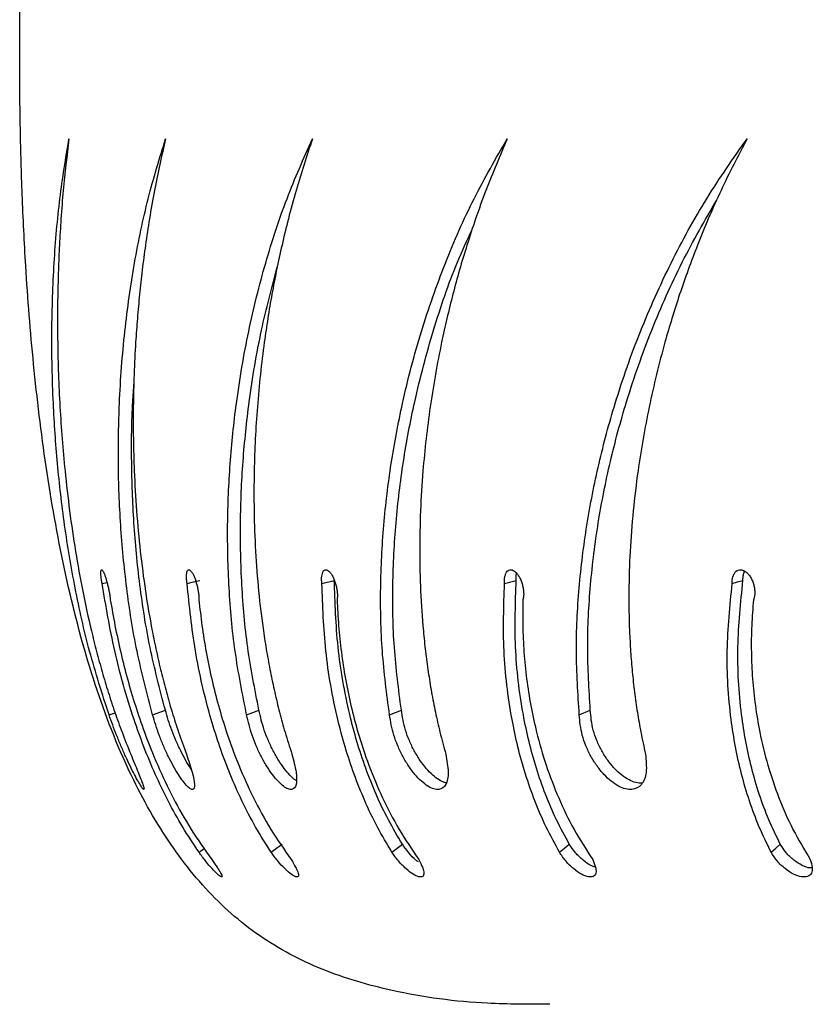
# Model space of a CAD drawing. Units: millimetres. Extents: x 745 to 1783, y -1335 to -956.
# Drawn here: x 1156 to 1162, y -1222 to -1215 of the extents above; entities that cross this region are included whole.
import ezdxf

# ---------------------------------------------------------------- set-up
doc = ezdxf.new("R2010")
doc.units = ezdxf.units.MM
doc.layers.add('VP-EQ', color=7, linetype='Continuous', true_color=0x8a3492)

# ---------------------------------------------------------------- blocks, each defined once
blk = doc.blocks.new('ST0524')
at = {"color": 7, "linetype": 'Continuous', "lineweight": 25}
for p, q in [((5630.484, 8936.674), (5630.84, 8936.756)), ((5646.482, 8936.674), (5647.385, 8936.894)), ((5659.777, 8936.674), (5660.627, 8936.894)), ((5630.99, 8927.113), (5631.422, 8927.273)), ((5634.162, 8927.113), (5635.087, 8927.46)), ((5665.218, 8927.113), (5666.023, 8927.46)), ((5637.538, 8917.123), (5637.92, 8917.399))]:
    blk.add_line(p, q, dxfattribs=at)
at = {"color": 7, "linetype": 'Continuous', "lineweight": 25, "flags": 128}
for points in [[(5636.668, 8936.674), (5637.138, 8936.784), (5637.609, 8936.894)], [(5676.35, 8936.674), (5676.742, 8936.784), (5677.134, 8936.894)], [(5641.003, 8927.113), (5641.452, 8927.286), (5641.901, 8927.46)], [(5651.408, 8927.113), (5651.837, 8927.286), (5652.266, 8927.46)], [(5642.792, 8917.123), (5643.187, 8917.414), (5643.581, 8917.706)], [(5651.584, 8917.123), (5651.964, 8917.414), (5652.343, 8917.706)], [(5663.778, 8917.123), (5664.137, 8917.414), (5664.495, 8917.706)], [(5679.189, 8917.123), (5679.521, 8917.414), (5679.854, 8917.706)]]:
    blk.add_lwpolyline(points, dxfattribs=at)
at = {"color": 7, "linetype": 'Continuous', "lineweight": 25}
for points, knots in [([(5663.068, 8906.075), (5661.555, 8906.067), (5657.709, 8906.048), (5652.107, 8906.797), (5646.484, 8908.434), (5641.802, 8910.892), (5637.822, 8914.442), (5634.533, 8918.892), (5631.725, 8924.324), (5629.434, 8930.673), (5627.646, 8937.773), (5626.346, 8945.149), (5625.457, 8952.512), (5624.938, 8959.121), (5624.658, 8964.806), (5624.528, 8969.448), (5624.481, 8973.428), (5624.485, 8976.598), (5624.493, 8978.426), (5624.496, 8979.181)], [0, 0, 0, 0, 0.047988, 0.121947, 0.178325, 0.233027, 0.288166, 0.345967, 0.407601, 0.481499, 0.559567, 0.639585, 0.718916, 0.794706, 0.849828, 0.899435, 0.942017, 0.976051, 1, 1, 1, 1]), ([(5630.99, 8927.113), (5630.493, 8928.655), (5629.501, 8931.735), (5628.48, 8936.365), (5627.715, 8940.934), (5627.202, 8945.421), (5626.878, 8950.148), (5626.782, 8955.051), (5626.955, 8960.029), (5627.363, 8964.738), (5627.834, 8967.6), (5628.07, 8969.032)], [0, 0, 0, 0, 0.099931, 0.199529, 0.299547, 0.399604, 0.500007, 0.625004, 0.750003, 0.875001, 1, 1, 1, 1]), ([(5628.07, 8969.032), (5627.921, 8967.792), (5627.693, 8965.888), (5627.489, 8963.275), (5627.372, 8961.341), (5627.295, 8959.511), (5627.25, 8957.731), (5627.233, 8955.977), (5627.25, 8953.27), (5627.379, 8949.596), (5627.773, 8944.52), (5628.477, 8939.072), (5629.343, 8934.656), (5630.074, 8931.73), (5630.48, 8930.244), (5630.922, 8928.772), (5631.403, 8927.307), (5631.941, 8925.802), (5632.351, 8924.792), (5632.565, 8924.264)], [0, 0, 0, 0, 0.095855, 0.147137, 0.193057, 0.236207, 0.277601, 0.318075, 0.357615, 0.462564, 0.563757, 0.688523, 0.810213, 0.841648, 0.872851, 0.903883, 0.93478, 0.965861, 1, 1, 1, 1]), ([(5634.162, 8927.113), (5633.757, 8928.655), (5632.948, 8931.735), (5632.231, 8936.365), (5631.792, 8940.934), (5631.631, 8945.421), (5631.714, 8950.148), (5632.089, 8955.051), (5632.803, 8960.029), (5633.785, 8964.738), (5634.666, 8967.6), (5635.106, 8969.032)], [0, 0, 0, 0, 0.099931, 0.199529, 0.299547, 0.399604, 0.500006, 0.625004, 0.750002, 0.875001, 1, 1, 1, 1]), ([(5635.106, 8969.032), (5634.824, 8967.792), (5634.392, 8965.888), (5633.934, 8963.275), (5633.638, 8961.341), (5633.4, 8959.511), (5633.204, 8957.731), (5633.045, 8955.977), (5632.853, 8953.27), (5632.717, 8949.596), (5632.787, 8944.52), (5633.184, 8939.072), (5633.833, 8934.656), (5634.432, 8931.73), (5634.774, 8930.244), (5635.153, 8928.772), (5635.575, 8927.307), (5636.053, 8925.802), (5636.424, 8924.792), (5636.617, 8924.264)], [0, 0, 0, 0, 0.095855, 0.147137, 0.193057, 0.236207, 0.277601, 0.318075, 0.357615, 0.462564, 0.563756, 0.688522, 0.810213, 0.841648, 0.872851, 0.903883, 0.934779, 0.965861, 1, 1, 1, 1]), ([(5641.003, 8927.113), (5640.696, 8928.655), (5640.083, 8931.735), (5639.68, 8936.365), (5639.573, 8940.934), (5639.766, 8945.421), (5640.257, 8950.148), (5641.097, 8955.051), (5642.341, 8960.029), (5643.882, 8964.738), (5645.158, 8967.6), (5645.796, 8969.032)], [0, 0, 0, 0, 0.099931, 0.199529, 0.299547, 0.399604, 0.500007, 0.625005, 0.750003, 0.875001, 1, 1, 1, 1]), ([(5645.796, 8969.032), (5645.386, 8967.792), (5644.756, 8965.888), (5644.052, 8963.275), (5643.581, 8961.341), (5643.185, 8959.511), (5642.841, 8957.731), (5642.543, 8955.977), (5642.144, 8953.27), (5641.747, 8949.596), (5641.49, 8944.52), (5641.574, 8939.072), (5641.997, 8934.656), (5642.455, 8931.73), (5642.727, 8930.244), (5643.038, 8928.772), (5643.393, 8927.307), (5643.804, 8925.802), (5644.13, 8924.792), (5644.301, 8924.264)], [0, 0, 0, 0, 0.0958554, 0.1471368, 0.1930571, 0.236207, 0.2776011, 0.318075, 0.3576154, 0.4625641, 0.5637564, 0.6885223, 0.8102125, 0.8416478, 0.872851, 0.9038828, 0.9347795, 0.9658612, 1, 1, 1, 1]), ([(5651.408, 8927.113), (5651.204, 8928.655), (5650.796, 8931.735), (5650.713, 8936.365), (5650.94, 8940.934), (5651.485, 8945.421), (5652.374, 8950.148), (5653.667, 8955.051), (5655.423, 8960.029), (5657.499, 8964.738), (5659.151, 8967.6), (5659.977, 8969.032)], [0, 0, 0, 0, 0.0999308, 0.1995288, 0.2995471, 0.3996037, 0.5000064, 0.6250044, 0.7500026, 0.8750009, 1, 1, 1, 1]), ([(5659.977, 8969.032), (5659.444, 8967.792), (5658.626, 8965.888), (5657.687, 8963.275), (5657.049, 8961.341), (5656.5, 8959.511), (5656.014, 8957.731), (5655.582, 8955.977), (5654.981, 8953.27), (5654.329, 8949.596), (5653.75, 8944.52), (5653.519, 8939.072), (5653.709, 8934.656), (5654.02, 8931.73), (5654.218, 8930.244), (5654.456, 8928.771), (5654.74, 8927.307), (5655.077, 8925.802), (5655.354, 8924.792), (5655.499, 8924.264)], [0, 0, 0, 0, 0.095855, 0.147137, 0.193057, 0.236207, 0.277601, 0.318075, 0.357615, 0.462564, 0.563756, 0.688522, 0.810212, 0.841648, 0.872851, 0.903883, 0.93478, 0.965861, 1, 1, 1, 1]), ([(5665.218, 8927.113), (5665.12, 8928.655), (5664.923, 8931.735), (5665.162, 8936.365), (5665.72, 8940.934), (5666.608, 8945.421), (5667.883, 8950.148), (5669.608, 8955.051), (5671.848, 8960.029), (5674.428, 8964.738), (5676.431, 8967.6), (5677.433, 8969.032)], [0, 0, 0, 0, 0.099931, 0.199529, 0.299547, 0.399603, 0.500007, 0.625004, 0.750002, 0.875001, 1, 1, 1, 1]), ([(5677.433, 8969.032), (5676.785, 8967.792), (5675.792, 8965.888), (5674.631, 8963.275), (5673.836, 8961.341), (5673.143, 8959.511), (5672.523, 8957.731), (5671.962, 8955.977), (5671.17, 8953.27), (5670.272, 8949.596), (5669.379, 8944.52), (5668.837, 8939.072), (5668.792, 8934.656), (5668.95, 8931.73), (5669.07, 8930.244), (5669.233, 8928.771), (5669.44, 8927.307), (5669.699, 8925.802), (5669.922, 8924.792), (5670.039, 8924.264)], [0, 0, 0, 0, 0.095855, 0.147137, 0.193057, 0.236207, 0.277601, 0.318075, 0.357615, 0.462564, 0.563756, 0.688522, 0.810212, 0.841648, 0.872851, 0.903882, 0.934779, 0.965861, 1, 1, 1, 1]), ([(5666.023, 8927.46), (5665.931, 8928.979), (5665.745, 8932.017), (5665.991, 8936.592), (5666.551, 8941.116), (5667.438, 8945.567), (5668.708, 8950.264), (5670.433, 8955.132), (5672.617, 8960.06), (5674.363, 8963.082), (5675.223, 8964.571)], [0, 0, 0, 0, 0.1139686, 0.2279133, 0.3425739, 0.4574389, 0.5728122, 0.7165536, 0.8603724, 1, 1, 1, 1]), ([(5652.266, 8927.46), (5652.068, 8928.979), (5651.673, 8932.017), (5651.599, 8936.592), (5651.83, 8941.116), (5652.375, 8945.567), (5653.26, 8950.265), (5654.562, 8955.126), (5655.981, 8959.317), (5657.054, 8961.645), (5657.418, 8962.433)], [0, 0, 0, 0, 0.122014, 0.244002, 0.366757, 0.48973, 0.613247, 0.767136, 0.921107, 1, 1, 1, 1]), ([(5641.901, 8927.46), (5641.601, 8928.979), (5641.002, 8932.017), (5640.609, 8936.592), (5640.508, 8941.116), (5640.702, 8945.568), (5641.196, 8950.26), (5641.993, 8955.027), (5642.829, 8958.176), (5643.231, 8959.693)], [0, 0, 0, 0, 0.1340578, 0.2680876, 0.4029595, 0.5380712, 0.6737815, 0.8428599, 1, 1, 1, 1]), ([(5635.087, 8927.46), (5634.689, 8928.979), (5633.895, 8932.018), (5633.19, 8936.591), (5632.754, 8941.119), (5632.611, 8945.559), (5632.628, 8948.96), (5632.781, 8950.806), (5632.819, 8951.264)], [0, 0, 0, 0, 0.1865518, 0.3730653, 0.5607504, 0.7487695, 0.9376213, 1, 1, 1, 1]), ([(5630.484, 8936.674), (5630.467, 8936.769), (5630.433, 8936.959), (5630.403, 8937.208), (5630.389, 8937.416), (5630.395, 8937.57), (5630.417, 8937.661), (5630.457, 8937.686), (5630.511, 8937.641), (5630.577, 8937.53), (5630.652, 8937.359), (5630.731, 8937.135), (5630.811, 8936.873), (5630.887, 8936.584), (5630.956, 8936.286), (5631.013, 8935.995), (5631.058, 8935.721), (5631.074, 8935.571), (5631.081, 8935.495)], [0, 0, 0, 0, 0.062621, 0.125015, 0.187508, 0.250016, 0.312512, 0.375011, 0.437516, 0.500005, 0.562503, 0.624999, 0.687494, 0.749989, 0.812485, 0.874985, 0.937328, 1, 1, 1, 1]), ([(5636.668, 8936.674), (5636.655, 8936.769), (5636.63, 8936.959), (5636.622, 8937.208), (5636.636, 8937.416), (5636.673, 8937.57), (5636.732, 8937.661), (5636.808, 8937.686), (5636.899, 8937.641), (5636.999, 8937.53), (5637.102, 8937.359), (5637.205, 8937.135), (5637.301, 8936.873), (5637.385, 8936.584), (5637.453, 8936.286), (5637.501, 8935.995), (5637.53, 8935.721), (5637.528, 8935.571), (5637.528, 8935.495)], [0, 0, 0, 0, 0.062618, 0.125015, 0.187508, 0.250015, 0.312509, 0.37501, 0.437512, 0.500006, 0.562501, 0.624996, 0.687497, 0.749986, 0.812487, 0.874986, 0.937329, 1, 1, 1, 1]), ([(5646.482, 8936.674), (5646.474, 8936.769), (5646.457, 8936.959), (5646.471, 8937.208), (5646.512, 8937.416), (5646.582, 8937.57), (5646.676, 8937.661), (5646.788, 8937.686), (5646.913, 8937.641), (5647.045, 8937.53), (5647.177, 8937.359), (5647.301, 8937.135), (5647.411, 8936.873), (5647.502, 8936.584), (5647.569, 8936.286), (5647.607, 8935.995), (5647.618, 8935.721), (5647.6, 8935.571), (5647.591, 8935.495)], [0, 0, 0, 0, 0.062618, 0.125015, 0.187505, 0.250011, 0.31251, 0.375014, 0.437511, 0.500002, 0.562506, 0.624996, 0.68749, 0.749985, 0.812484, 0.874985, 0.937328, 1, 1, 1, 1]), ([(5659.777, 8936.674), (5659.773, 8936.769), (5659.765, 8936.959), (5659.801, 8937.208), (5659.869, 8937.416), (5659.97, 8937.57), (5660.097, 8937.661), (5660.243, 8937.686), (5660.402, 8937.641), (5660.564, 8937.53), (5660.721, 8937.359), (5660.865, 8937.135), (5660.988, 8936.873), (5661.084, 8936.584), (5661.148, 8936.286), (5661.176, 8935.995), (5661.17, 8935.721), (5661.136, 8935.571), (5661.118, 8935.495)], [0, 0, 0, 0, 0.062617, 0.125014, 0.187504, 0.250017, 0.31251, 0.375009, 0.437512, 0.500007, 0.562507, 0.624989, 0.687494, 0.749984, 0.812483, 0.874984, 0.937328, 1, 1, 1, 1]), ([(5660.627, 8936.894), (5660.624, 8936.987), (5660.618, 8937.173), (5660.635, 8937.349), (5660.657, 8937.417), (5660.657, 8937.417)], [0, 0, 0, 0, 0.49879, 0.996469, 1, 1, 1, 1]), ([(5676.35, 8936.674), (5676.35, 8936.769), (5676.351, 8936.959), (5676.409, 8937.208), (5676.503, 8937.416), (5676.632, 8937.57), (5676.791, 8937.661), (5676.969, 8937.686), (5677.158, 8937.641), (5677.348, 8937.53), (5677.528, 8937.359), (5677.69, 8937.135), (5677.824, 8936.873), (5677.924, 8936.584), (5677.984, 8936.286), (5678.001, 8935.995), (5677.979, 8935.721), (5677.928, 8935.571), (5677.902, 8935.495)], [0, 0, 0, 0, 0.0626176, 0.1250126, 0.1875099, 0.2500086, 0.3125066, 0.3750057, 0.4375197, 0.4999979, 0.5625043, 0.6249926, 0.6874947, 0.7499893, 0.8124829, 0.8749841, 0.9373251, 1, 1, 1, 1]), ([(5677.134, 8936.894), (5677.135, 8936.988), (5677.136, 8937.175), (5677.186, 8937.405), (5677.243, 8937.518), (5677.268, 8937.566)], [0, 0, 0, 0, 0.365613, 0.730411, 1, 1, 1, 1]), ([(5637.538, 8917.123), (5637.132, 8917.729), (5636.32, 8918.944), (5635.271, 8920.853), (5634.334, 8922.803), (5633.511, 8924.784), (5632.434, 8927.778), (5631.308, 8931.804), (5630.758, 8935.051), (5630.484, 8936.674)], [0, 0, 0, 0, 0.099716, 0.199945, 0.299855, 0.399791, 0.500115, 0.750046, 1, 1, 1, 1]), ([(5642.792, 8917.123), (5642.405, 8917.729), (5641.629, 8918.944), (5640.645, 8920.853), (5639.78, 8922.803), (5639.037, 8924.784), (5638.093, 8927.778), (5637.17, 8931.804), (5636.835, 8935.051), (5636.668, 8936.674)], [0, 0, 0, 0, 0.099715, 0.199945, 0.299855, 0.39979, 0.500115, 0.750045, 1, 1, 1, 1]), ([(5651.584, 8917.123), (5651.221, 8917.729), (5650.494, 8918.944), (5649.589, 8920.853), (5648.808, 8922.803), (5648.157, 8924.784), (5647.36, 8927.778), (5646.654, 8931.804), (5646.54, 8935.051), (5646.482, 8936.674)], [0, 0, 0, 0, 0.099715, 0.199946, 0.299855, 0.39979, 0.500114, 0.750045, 1, 1, 1, 1]), ([(5652.343, 8917.706), (5651.992, 8918.294), (5651.286, 8919.475), (5650.408, 8921.333), (5649.65, 8923.236), (5649.015, 8925.176), (5648.237, 8928.119), (5647.547, 8932.087), (5647.439, 8935.29), (5647.385, 8936.894)], [0, 0, 0, 0, 0.098485, 0.197856, 0.297242, 0.396941, 0.497281, 0.748152, 1, 1, 1, 1]), ([(5663.778, 8917.123), (5663.445, 8917.729), (5662.777, 8918.944), (5661.966, 8920.853), (5661.282, 8922.803), (5660.732, 8924.784), (5660.094, 8927.778), (5659.616, 8931.804), (5659.724, 8935.051), (5659.777, 8936.674)], [0, 0, 0, 0, 0.099717, 0.199946, 0.299856, 0.399789, 0.500115, 0.750046, 1, 1, 1, 1]), ([(5664.495, 8917.706), (5664.173, 8918.294), (5663.526, 8919.475), (5662.74, 8921.333), (5662.077, 8923.236), (5661.543, 8925.176), (5660.922, 8928.119), (5660.46, 8932.087), (5660.571, 8935.29), (5660.627, 8936.894)], [0, 0, 0, 0, 0.098485, 0.197856, 0.297243, 0.396942, 0.497281, 0.748152, 1, 1, 1, 1]), ([(5679.189, 8917.123), (5678.891, 8917.729), (5678.292, 8918.944), (5677.587, 8920.853), (5677.01, 8922.803), (5676.57, 8924.784), (5676.102, 8927.778), (5675.859, 8931.804), (5676.186, 8935.051), (5676.35, 8936.674)], [0, 0, 0, 0, 0.099716, 0.199946, 0.299857, 0.39979, 0.500115, 0.750046, 1, 1, 1, 1]), ([(5679.854, 8917.706), (5679.566, 8918.294), (5678.987, 8919.475), (5678.304, 8921.333), (5677.747, 8923.236), (5677.321, 8925.176), (5676.868, 8928.119), (5676.639, 8932.087), (5676.968, 8935.29), (5677.134, 8936.894)], [0, 0, 0, 0, 0.0984849, 0.1978553, 0.2972419, 0.3969418, 0.4972813, 0.7481517, 1, 1, 1, 1]), ([(5631.081, 8935.495), (5631.19, 8934.87), (5631.408, 8933.614), (5631.824, 8931.692), (5632.314, 8929.751), (5632.887, 8927.804), (5633.605, 8925.696), (5634.502, 8923.442), (5635.633, 8921.07), (5636.928, 8918.761), (5637.956, 8917.319), (5638.47, 8916.598)], [0, 0, 0, 0, 0.09963, 0.200068, 0.300294, 0.400448, 0.500049, 0.625277, 0.750037, 0.875024, 1, 1, 1, 1]), ([(5637.528, 8935.495), (5637.597, 8934.87), (5637.737, 8933.614), (5638.05, 8931.692), (5638.446, 8929.751), (5638.936, 8927.804), (5639.575, 8925.696), (5640.402, 8923.442), (5641.475, 8921.07), (5642.726, 8918.761), (5643.739, 8917.319), (5644.245, 8916.598)], [0, 0, 0, 0, 0.0996305, 0.2000685, 0.3002953, 0.4004488, 0.5000482, 0.6252778, 0.7500363, 0.8750235, 1, 1, 1, 1]), ([(5647.591, 8935.495), (5647.621, 8934.87), (5647.68, 8933.614), (5647.884, 8931.692), (5648.18, 8929.751), (5648.58, 8927.804), (5649.132, 8925.696), (5649.876, 8923.442), (5650.874, 8921.07), (5652.062, 8918.761), (5653.044, 8917.319), (5653.534, 8916.598)], [0, 0, 0, 0, 0.0996299, 0.2000682, 0.3002943, 0.4004472, 0.5000484, 0.6252772, 0.7500363, 0.8750216, 1, 1, 1, 1]), ([(5661.118, 8935.495), (5661.107, 8934.87), (5661.085, 8933.614), (5661.178, 8931.692), (5661.369, 8929.751), (5661.673, 8927.804), (5662.128, 8925.696), (5662.778, 8923.442), (5663.686, 8921.07), (5664.794, 8918.761), (5665.729, 8917.319), (5666.196, 8916.598)], [0, 0, 0, 0, 0.09963, 0.200068, 0.300294, 0.400448, 0.500048, 0.625278, 0.750037, 0.875024, 1, 1, 1, 1]), ([(5677.902, 8935.495), (5677.851, 8934.87), (5677.748, 8933.614), (5677.728, 8931.692), (5677.812, 8929.751), (5678.014, 8927.804), (5678.366, 8925.696), (5678.912, 8923.442), (5679.716, 8921.07), (5680.726, 8918.761), (5681.601, 8917.319), (5682.038, 8916.598)], [0, 0, 0, 0, 0.09963, 0.200069, 0.300295, 0.400449, 0.500049, 0.625279, 0.750037, 0.875025, 1, 1, 1, 1]), ([(5636.977, 8923.141), (5636.96, 8923.165), (5636.83, 8923.349), (5636.562, 8923.809), (5636.2, 8924.494), (5635.856, 8925.243), (5635.439, 8926.269), (5635.228, 8926.984), (5635.087, 8927.46)], [0, 0, 0, 0, 0.0254484, 0.1885073, 0.3511316, 0.5133631, 0.6753903, 1, 1, 1, 1]), ([(5644.602, 8922.343), (5644.579, 8922.356), (5644.446, 8922.43), (5644.153, 8922.715), (5643.744, 8923.193), (5643.327, 8923.802), (5642.931, 8924.496), (5642.577, 8925.242), (5642.173, 8926.269), (5642.01, 8926.984), (5641.901, 8927.46)], [0, 0, 0, 0, 0.02589, 0.148762, 0.27117, 0.393111, 0.514731, 0.636061, 0.75724, 1, 1, 1, 1]), ([(5655.525, 8922.177), (5655.495, 8922.18), (5655.346, 8922.192), (5655.016, 8922.366), (5654.557, 8922.705), (5654.079, 8923.196), (5653.618, 8923.801), (5653.197, 8924.496), (5652.839, 8925.242), (5652.454, 8926.269), (5652.341, 8926.984), (5652.266, 8927.46)], [0, 0, 0, 0, 0.026998, 0.136272, 0.245226, 0.35376, 0.46189, 0.569721, 0.677303, 0.784748, 1, 1, 1, 1]), ([(5669.779, 8922.148), (5669.639, 8922.151), (5669.35, 8922.158), (5668.847, 8922.361), (5668.313, 8922.707), (5667.781, 8923.196), (5667.281, 8923.802), (5666.841, 8924.496), (5666.484, 8925.242), (5666.124, 8926.269), (5666.064, 8926.984), (5666.023, 8927.46)], [0, 0, 0, 0, 0.096142, 0.197651, 0.29886, 0.399682, 0.500125, 0.600296, 0.700233, 0.800045, 1, 1, 1, 1]), ([(5632.565, 8924.264), (5632.754, 8923.8), (5633.134, 8922.873), (5633.489, 8921.967), (5633.569, 8921.647), (5633.476, 8921.705), (5633.329, 8921.907), (5633.113, 8922.264), (5632.839, 8922.764), (5632.525, 8923.384), (5632.191, 8924.092), (5631.856, 8924.853), (5631.425, 8925.899), (5631.164, 8926.627), (5630.99, 8927.113)], [0, 0, 0, 0, 0.124662, 0.249468, 0.374168, 0.436821, 0.499475, 0.562124, 0.624776, 0.687424, 0.750077, 0.812662, 0.875148, 1, 1, 1, 1]), ([(5636.617, 8924.264), (5636.773, 8923.8), (5637.086, 8922.873), (5637.261, 8921.967), (5637.169, 8921.647), (5636.938, 8921.705), (5636.694, 8921.907), (5636.388, 8922.264), (5636.039, 8922.764), (5635.668, 8923.384), (5635.297, 8924.092), (5634.947, 8924.853), (5634.522, 8925.899), (5634.306, 8926.627), (5634.162, 8927.113)], [0, 0, 0, 0, 0.124662, 0.249468, 0.374168, 0.436821, 0.499475, 0.562124, 0.624773, 0.687424, 0.750077, 0.81266, 0.875147, 1, 1, 1, 1]), ([(5644.301, 8924.264), (5644.421, 8923.8), (5644.661, 8922.873), (5644.655, 8921.967), (5644.392, 8921.647), (5644.027, 8921.705), (5643.688, 8921.907), (5643.298, 8922.264), (5642.879, 8922.764), (5642.456, 8923.384), (5642.053, 8924.092), (5641.694, 8924.853), (5641.282, 8925.899), (5641.115, 8926.627), (5641.003, 8927.113)], [0, 0, 0, 0, 0.124662, 0.249469, 0.374168, 0.436822, 0.499477, 0.562123, 0.624777, 0.687423, 0.750081, 0.812661, 0.875148, 1, 1, 1, 1]), ([(5655.499, 8924.264), (5655.581, 8923.8), (5655.745, 8922.873), (5655.556, 8921.967), (5655.127, 8921.647), (5654.634, 8921.705), (5654.205, 8921.907), (5653.736, 8922.264), (5653.254, 8922.764), (5652.786, 8923.384), (5652.358, 8924.092), (5651.995, 8924.853), (5651.603, 8925.899), (5651.486, 8926.627), (5651.408, 8927.113)], [0, 0, 0, 0, 0.124662, 0.249469, 0.374166, 0.436819, 0.499474, 0.562123, 0.624773, 0.687422, 0.750081, 0.812661, 0.875148, 1, 1, 1, 1]), ([(5670.039, 8924.264), (5670.082, 8923.8), (5670.168, 8922.873), (5669.8, 8921.967), (5669.211, 8921.647), (5668.597, 8921.705), (5668.085, 8921.907), (5667.545, 8922.264), (5667.006, 8922.764), (5666.501, 8923.384), (5666.054, 8924.092), (5665.692, 8924.853), (5665.325, 8925.899), (5665.261, 8926.627), (5665.218, 8927.113)], [0, 0, 0, 0, 0.124661, 0.249468, 0.374167, 0.43682, 0.499476, 0.562124, 0.624773, 0.68742, 0.750077, 0.812659, 0.875147, 1, 1, 1, 1]), ([(5653.513, 8916.414), (5653.452, 8916.458), (5653.224, 8916.622), (5652.785, 8917.08), (5652.489, 8917.498), (5652.343, 8917.706)], [0, 0, 0, 0, 0.1532885, 0.5796509, 1, 1, 1, 1]), ([(5666.395, 8916.04), (5666.285, 8916.074), (5666.017, 8916.157), (5665.49, 8916.529), (5664.92, 8917.071), (5664.636, 8917.496), (5664.495, 8917.706)], [0, 0, 0, 0, 0.188111, 0.461228, 0.732541, 1, 1, 1, 1]), ([(5682.171, 8915.99), (5682.122, 8915.984), (5681.93, 8915.961), (5681.456, 8916.14), (5680.842, 8916.521), (5680.251, 8917.073), (5679.985, 8917.496), (5679.854, 8917.706)], [0, 0, 0, 0, 0.080328, 0.313759, 0.544618, 0.77394, 1, 1, 1, 1]), ([(5638.47, 8916.598), (5638.603, 8916.402), (5638.802, 8916.11), (5639.012, 8915.787), (5639.162, 8915.533), (5639.248, 8915.33), (5639.172, 8915.298), (5638.912, 8915.494), (5638.505, 8915.902), (5638.015, 8916.47), (5637.696, 8916.906), (5637.538, 8917.123)], [0, 0, 0, 0, 0.125259, 0.187095, 0.249805, 0.375588, 0.500304, 0.625342, 0.750236, 0.875669, 1, 1, 1, 1]), ([(5644.245, 8916.598), (5644.361, 8916.402), (5644.534, 8916.11), (5644.697, 8915.787), (5644.79, 8915.533), (5644.796, 8915.33), (5644.62, 8915.298), (5644.269, 8915.494), (5643.794, 8915.902), (5643.264, 8916.47), (5642.949, 8916.906), (5642.792, 8917.123)], [0, 0, 0, 0, 0.125256, 0.187098, 0.249803, 0.375586, 0.500301, 0.625335, 0.750239, 0.875656, 1, 1, 1, 1]), ([(5653.534, 8916.598), (5653.632, 8916.402), (5653.777, 8916.11), (5653.89, 8915.787), (5653.924, 8915.533), (5653.85, 8915.33), (5653.576, 8915.298), (5653.14, 8915.494), (5652.604, 8915.902), (5652.041, 8916.47), (5651.736, 8916.906), (5651.584, 8917.123)], [0, 0, 0, 0, 0.1252508, 0.187092, 0.2497977, 0.3755811, 0.5002964, 0.6253323, 0.7502278, 0.8756625, 1, 1, 1, 1]), ([(5666.196, 8916.598), (5666.274, 8916.402), (5666.389, 8916.11), (5666.449, 8915.787), (5666.425, 8915.533), (5666.272, 8915.33), (5665.905, 8915.298), (5665.39, 8915.494), (5664.8, 8915.902), (5664.215, 8916.47), (5663.923, 8916.906), (5663.778, 8917.123)], [0, 0, 0, 0, 0.125258, 0.187098, 0.249804, 0.375586, 0.500301, 0.625337, 0.750238, 0.87566, 1, 1, 1, 1]), ([(5682.038, 8916.598), (5682.094, 8916.402), (5682.177, 8916.11), (5682.185, 8915.787), (5682.103, 8915.533), (5681.872, 8915.33), (5681.418, 8915.298), (5680.831, 8915.494), (5680.198, 8915.902), (5679.598, 8916.47), (5679.325, 8916.906), (5679.189, 8917.123)], [0, 0, 0, 0, 0.125258, 0.187098, 0.249805, 0.375591, 0.500305, 0.625346, 0.750233, 0.875671, 1, 1, 1, 1])]:
    blk.add_open_spline(points, degree=3, knots=knots, dxfattribs=at)
blk = doc.blocks.new('ST0524 2D_')
at = {"xscale": 0.1, "yscale": 0.1, "zscale": 0.1}
blk.add_blockref('ST0524', (593.5378, -2112.3764), dxfattribs=at)

msp = doc.modelspace()

# ---------------------------------------------------------------- block references
at = {"layer": 'VP-EQ', "color": 0}
msp.add_blockref('ST0524 2D_', (0, 0), dxfattribs=at)

doc.saveas('drawing.dxf')
